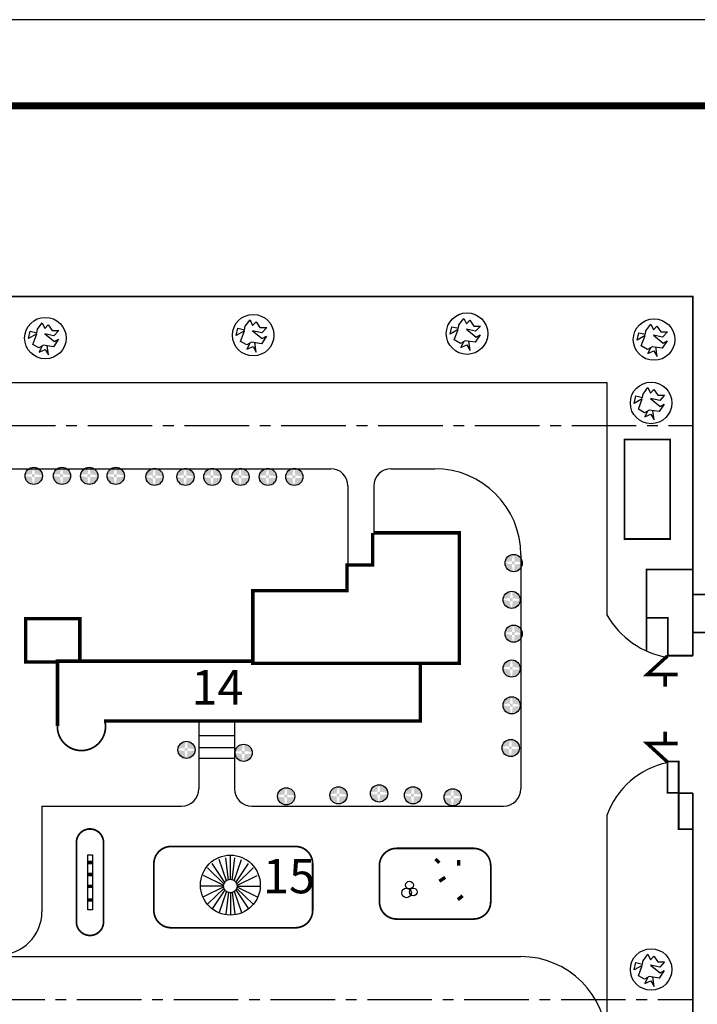
# Model space of a CAD drawing. Extents: x 0 to 420, y 0 to 297.
# Drawn here: x 196 to 275, y 183 to 297 of the extents above; entities that cross this region are included whole.
import ezdxf

# ---------------------------------------------------------------- set-up
doc = ezdxf.new("R2010")
doc.units = 0
doc.header["$MEASUREMENT"] = 0
doc.linetypes.add('CENTER2', pattern=[1.125, 0.75, -0.125, 0.125, -0.125])
doc.layers.get('0').update_dxf_attribs({"linetype": 'CONTINUOUS'})
doc.styles.get("Standard").update_dxf_attribs({"font": 'simfang.ttf'})

msp = doc.modelspace()

# ---------------------------------------------------------------- hatches: boundary and pattern name
h = msp.add_hatch(color=256)
h.paths.add_polyline_path([(197.81, 245.02, 0.383055), (196.82, 244.11, -0.056594), (197.61, 244.22, -0.078927)])
h.paths.add_polyline_path([(197.83, 245.02, -0.047976), (197.94, 244.21, -0.064504), (198.82, 244.02, 0.409989)])
h.paths.add_polyline_path([(198.82, 243.98, -0.063103), (197.93, 243.87, -0.050438), (197.81, 243.02, 0.407532)])
h.paths.add_polyline_path([(197.61, 243.89, -0.056596), (196.82, 244.05, 0.007947), (196.82, 244.02, 0.407032), (197.8, 243.02, -0.08484)])
h.paths.add_polyline_path([(197.94, 244.21, 0.022969), (197.61, 244.22, 0.03122), (197.61, 243.89, 0.022973), (197.93, 243.87, 0.019569)])
h = msp.add_hatch(color=256)
h.paths.add_polyline_path([(201.08, 245.02, 0.383055), (200.1, 244.11, -0.056594), (200.89, 244.22, -0.078927)])
h.paths.add_polyline_path([(201.11, 245.02, -0.047976), (201.21, 244.21, -0.064504), (202.1, 244.02, 0.409989)])
h.paths.add_polyline_path([(202.1, 243.98, -0.063103), (201.21, 243.87, -0.050438), (201.09, 243.02, 0.407532)])
h.paths.add_polyline_path([(200.89, 243.89, -0.056596), (200.1, 244.05, 0.007947), (200.1, 244.02, 0.407032), (201.08, 243.02, -0.08484)])
h.paths.add_polyline_path([(201.21, 244.21, 0.022969), (200.89, 244.22, 0.03122), (200.89, 243.89, 0.022973), (201.21, 243.87, 0.019569)])
h = msp.add_hatch(color=256)
h.paths.add_polyline_path([(204.26, 245.02, 0.383055), (203.28, 244.11, -0.056594), (204.07, 244.22, -0.078927)])
h.paths.add_polyline_path([(204.28, 245.02, -0.047976), (204.39, 244.21, -0.064504), (205.27, 244.02, 0.409989)])
h.paths.add_polyline_path([(205.27, 243.98, -0.063103), (204.39, 243.87, -0.050438), (204.26, 243.02, 0.407532)])
h.paths.add_polyline_path([(204.06, 243.89, -0.056596), (203.27, 244.05, 0.007947), (203.27, 244.02, 0.407032), (204.25, 243.02, -0.08484)])
h.paths.add_polyline_path([(204.39, 244.21, 0.022969), (204.07, 244.22, 0.03122), (204.06, 243.89, 0.022973), (204.39, 243.87, 0.019569)])
h = msp.add_hatch(color=256)
h.paths.add_polyline_path([(207.33, 245.02, 0.383055), (206.35, 244.11, -0.056594), (207.14, 244.22, -0.078927)])
h.paths.add_polyline_path([(207.35, 245.02, -0.047976), (207.46, 244.21, -0.064504), (208.35, 244.02, 0.409989)])
h.paths.add_polyline_path([(208.34, 243.98, -0.063103), (207.46, 243.87, -0.050438), (207.33, 243.02, 0.407532)])
h.paths.add_polyline_path([(207.13, 243.89, -0.056596), (206.35, 244.05, 0.007947), (206.34, 244.02, 0.407032), (207.32, 243.02, -0.08484)])
h.paths.add_polyline_path([(207.46, 244.21, 0.022969), (207.14, 244.22, 0.03122), (207.13, 243.89, 0.022973), (207.46, 243.87, 0.019569)])
h = msp.add_hatch(color=256)
h.paths.add_polyline_path([(211.84, 244.9, 0.383055), (210.86, 243.99, -0.056594), (211.65, 244.09, -0.078927)])
h.paths.add_polyline_path([(211.87, 244.9, -0.047976), (211.97, 244.08, -0.064504), (212.86, 243.9, 0.409989)])
h.paths.add_polyline_path([(212.86, 243.86, -0.063103), (211.97, 243.75, -0.050438), (211.85, 242.89, 0.407532)])
h.paths.add_polyline_path([(211.64, 243.76, -0.056596), (210.86, 243.93, 0.007947), (210.86, 243.9, 0.407032), (211.83, 242.9, -0.08484)])
h.paths.add_polyline_path([(211.97, 244.08, 0.022969), (211.65, 244.09, 0.03122), (211.64, 243.76, 0.022973), (211.97, 243.75, 0.019569)])
h = msp.add_hatch(color=256)
h.paths.add_polyline_path([(215.44, 244.9, 0.383055), (214.45, 243.99, -0.056594), (215.24, 244.09, -0.078927)])
h.paths.add_polyline_path([(215.46, 244.9, -0.047976), (215.56, 244.08, -0.064504), (216.45, 243.9, 0.409989)])
h.paths.add_polyline_path([(216.45, 243.86, -0.063103), (215.56, 243.75, -0.050438), (215.44, 242.89, 0.407532)])
h.paths.add_polyline_path([(215.24, 243.76, -0.056596), (214.45, 243.93, 0.007947), (214.45, 243.9, 0.407032), (215.43, 242.9, -0.08484)])
h.paths.add_polyline_path([(215.56, 244.08, 0.022969), (215.24, 244.09, 0.03122), (215.24, 243.76, 0.022973), (215.56, 243.75, 0.019569)])
h = msp.add_hatch(color=256)
h.paths.add_polyline_path([(218.56, 244.9, 0.383055), (217.58, 243.99, -0.056594), (218.36, 244.09, -0.078927)])
h.paths.add_polyline_path([(218.58, 244.9, -0.047976), (218.69, 244.08, -0.064504), (219.57, 243.9, 0.409989)])
h.paths.add_polyline_path([(219.57, 243.86, -0.063103), (218.69, 243.75, -0.050438), (218.56, 242.89, 0.407532)])
h.paths.add_polyline_path([(218.36, 243.76, -0.056596), (217.57, 243.93, 0.007947), (217.57, 243.9, 0.407032), (218.55, 242.9, -0.08484)])
h.paths.add_polyline_path([(218.69, 244.08, 0.022969), (218.36, 244.09, 0.03122), (218.36, 243.76, 0.022973), (218.69, 243.75, 0.019569)])
h = msp.add_hatch(color=256)
h.paths.add_polyline_path([(221.84, 244.9, 0.383055), (220.86, 243.99, -0.056594), (221.64, 244.09, -0.078927)])
h.paths.add_polyline_path([(221.86, 244.9, -0.047976), (221.97, 244.08, -0.064504), (222.85, 243.9, 0.409989)])
h.paths.add_polyline_path([(222.85, 243.86, -0.063103), (221.96, 243.75, -0.050438), (221.84, 242.89, 0.407532)])
h.paths.add_polyline_path([(221.64, 243.76, -0.056596), (220.85, 243.93, 0.007947), (220.85, 243.9, 0.407032), (221.83, 242.9, -0.08484)])
h.paths.add_polyline_path([(221.97, 244.08, 0.022969), (221.64, 244.09, 0.03122), (221.64, 243.76, 0.022973), (221.96, 243.75, 0.019569)])
h = msp.add_hatch(color=256)
h.paths.add_polyline_path([(225.01, 244.9, 0.383055), (224.03, 243.99, -0.056594), (224.82, 244.09, -0.078927)])
h.paths.add_polyline_path([(225.04, 244.9, -0.047976), (225.14, 244.08, -0.064504), (226.03, 243.9, 0.409989)])
h.paths.add_polyline_path([(226.03, 243.86, -0.063103), (225.14, 243.75, -0.050438), (225.01, 242.89, 0.407532)])
h.paths.add_polyline_path([(224.81, 243.76, -0.056596), (224.03, 243.93, 0.007947), (224.03, 243.9, 0.407032), (225, 242.9, -0.08484)])
h.paths.add_polyline_path([(225.14, 244.08, 0.022969), (224.82, 244.09, 0.03122), (224.81, 243.76, 0.022973), (225.14, 243.75, 0.019569)])
h = msp.add_hatch(color=256)
h.paths.add_polyline_path([(228.08, 244.9, 0.383055), (227.1, 243.99, -0.056594), (227.89, 244.09, -0.078927)])
h.paths.add_polyline_path([(228.11, 244.9, -0.047976), (228.21, 244.08, -0.064504), (229.1, 243.9, 0.409989)])
h.paths.add_polyline_path([(229.1, 243.86, -0.063103), (228.21, 243.75, -0.050438), (228.08, 242.89, 0.407532)])
h.paths.add_polyline_path([(227.88, 243.76, -0.056596), (227.1, 243.93, 0.007947), (227.1, 243.9, 0.407032), (228.07, 242.9, -0.08484)])
h.paths.add_polyline_path([(228.21, 244.08, 0.022969), (227.89, 244.09, 0.03122), (227.88, 243.76, 0.022973), (228.21, 243.75, 0.019569)])
h = msp.add_hatch(color=256)
h.paths.add_polyline_path([(253.57, 234.89, 0.383055), (252.59, 233.98, -0.056594), (253.38, 234.09, -0.078927)])
h.paths.add_polyline_path([(253.6, 234.89, -0.047976), (253.7, 234.08, -0.064504), (254.59, 233.9, 0.409989)])
h.paths.add_polyline_path([(254.59, 233.86, -0.063103), (253.7, 233.74, -0.050438), (253.58, 232.89, 0.407532)])
h.paths.add_polyline_path([(253.38, 233.76, -0.056596), (252.59, 233.92, 0.007947), (252.59, 233.89, 0.407032), (253.56, 232.89, -0.08484)])
h.paths.add_polyline_path([(253.7, 234.08, 0.022969), (253.38, 234.09, 0.03122), (253.38, 233.76, 0.022973), (253.7, 233.74, 0.019569)])
h = msp.add_hatch(color=256)
h.paths.add_polyline_path([(253.35, 230.62, 0.383055), (252.37, 229.71, -0.056594), (253.16, 229.82, -0.078927)])
h.paths.add_polyline_path([(253.37, 230.62, -0.047976), (253.48, 229.81, -0.064504), (254.36, 229.63, 0.409989)])
h.paths.add_polyline_path([(254.36, 229.58, -0.063103), (253.48, 229.47, -0.050438), (253.35, 228.62, 0.407532)])
h.paths.add_polyline_path([(253.15, 229.49, -0.056596), (252.36, 229.65, 0.007947), (252.36, 229.62, 0.407032), (253.34, 228.62, -0.08484)])
h.paths.add_polyline_path([(253.48, 229.81, 0.022969), (253.16, 229.82, 0.03122), (253.15, 229.49, 0.022973), (253.48, 229.47, 0.019569)])
h = msp.add_hatch(color=256)
h.paths.add_polyline_path([(253.57, 226.69, 0.383055), (252.59, 225.78, -0.056594), (253.38, 225.88, -0.078927)])
h.paths.add_polyline_path([(253.6, 226.69, -0.047976), (253.7, 225.87, -0.064504), (254.59, 225.69, 0.409989)])
h.paths.add_polyline_path([(254.59, 225.65, -0.063103), (253.7, 225.54, -0.050438), (253.58, 224.69, 0.407532)])
h.paths.add_polyline_path([(253.38, 225.55, -0.056596), (252.59, 225.72, 0.007947), (252.59, 225.69, 0.407032), (253.56, 224.69, -0.08484)])
h.paths.add_polyline_path([(253.7, 225.87, 0.022969), (253.38, 225.88, 0.03122), (253.38, 225.55, 0.022973), (253.7, 225.54, 0.019569)])
h = msp.add_hatch(color=256)
h.paths.add_polyline_path([(253.35, 222.64, 0.383055), (252.37, 221.73, -0.056594), (253.16, 221.84, -0.078927)])
h.paths.add_polyline_path([(253.37, 222.64, -0.047976), (253.48, 221.83, -0.064504), (254.36, 221.65, 0.409989)])
h.paths.add_polyline_path([(254.36, 221.6, -0.063103), (253.48, 221.49, -0.050438), (253.35, 220.64, 0.407532)])
h.paths.add_polyline_path([(253.15, 221.51, -0.056596), (252.36, 221.67, 0.007947), (252.36, 221.64, 0.407032), (253.34, 220.64, -0.08484)])
h.paths.add_polyline_path([(253.48, 221.83, 0.022969), (253.16, 221.84, 0.03122), (253.15, 221.51, 0.022973), (253.48, 221.49, 0.019569)])
h = msp.add_hatch(color=256)
h.paths.add_polyline_path([(253.35, 218.37, 0.383055), (252.37, 217.46, -0.056594), (253.16, 217.57, -0.078927)])
h.paths.add_polyline_path([(253.37, 218.37, -0.047976), (253.48, 217.56, -0.064504), (254.36, 217.37, 0.409989)])
h.paths.add_polyline_path([(254.36, 217.33, -0.063103), (253.48, 217.22, -0.050438), (253.35, 216.37, 0.407532)])
h.paths.add_polyline_path([(253.15, 217.24, -0.056596), (252.36, 217.4, 0.007947), (252.36, 217.37, 0.407032), (253.34, 216.37, -0.08484)])
h.paths.add_polyline_path([(253.48, 217.56, 0.022969), (253.16, 217.57, 0.03122), (253.15, 217.24, 0.022973), (253.48, 217.22, 0.019569)])
h = msp.add_hatch(color=256)
h.paths.add_polyline_path([(215.56, 213.2, 0.383055), (214.57, 212.29, -0.056594), (215.36, 212.4, -0.078927)])
h.paths.add_polyline_path([(215.58, 213.2, -0.047976), (215.69, 212.39, -0.064504), (216.57, 212.2, 0.409989)])
h.paths.add_polyline_path([(216.57, 212.16, -0.063103), (215.68, 212.05, -0.050438), (215.56, 211.2, 0.407532)])
h.paths.add_polyline_path([(215.36, 212.07, -0.056596), (214.57, 212.23, 0.007947), (214.57, 212.2, 0.407032), (215.55, 211.2, -0.08484)])
h.paths.add_polyline_path([(215.69, 212.39, 0.022969), (215.36, 212.4, 0.03122), (215.36, 212.07, 0.022973), (215.68, 212.05, 0.019569)])
h = msp.add_hatch(color=256)
h.paths.add_polyline_path([(222.19, 212.86, 0.383055), (221.21, 211.95, -0.056594), (222, 212.06, -0.078927)])
h.paths.add_polyline_path([(222.22, 212.86, -0.047976), (222.32, 212.05, -0.064504), (223.21, 211.87, 0.409989)])
h.paths.add_polyline_path([(223.21, 211.83, -0.063103), (222.32, 211.71, -0.050438), (222.19, 210.86, 0.407532)])
h.paths.add_polyline_path([(221.99, 211.73, -0.056596), (221.21, 211.89, 0.007947), (221.21, 211.86, 0.407032), (222.18, 210.86, -0.08484)])
h.paths.add_polyline_path([(222.32, 212.05, 0.022969), (222, 212.06, 0.03122), (221.99, 211.73, 0.022973), (222.32, 211.71, 0.019569)])
h = msp.add_hatch(color=256)
h.paths.add_polyline_path([(253.24, 213.42, 0.383055), (252.26, 212.52, -0.056594), (253.04, 212.62, -0.078927)])
h.paths.add_polyline_path([(253.26, 213.42, -0.047976), (253.37, 212.61, -0.064504), (254.25, 212.43, 0.409989)])
h.paths.add_polyline_path([(254.25, 212.39, -0.063103), (253.36, 212.28, -0.050438), (253.24, 211.42, 0.407532)])
h.paths.add_polyline_path([(253.04, 212.29, -0.056596), (252.25, 212.46, 0.007947), (252.25, 212.42, 0.407032), (253.23, 211.42, -0.08484)])
h.paths.add_polyline_path([(253.37, 212.61, 0.022969), (253.04, 212.62, 0.03122), (253.04, 212.29, 0.022973), (253.36, 212.28, 0.019569)])
h = msp.add_hatch(color=256)
h.paths.add_polyline_path([(237.94, 208.14, 0.383055), (236.96, 207.23, -0.056594), (237.75, 207.34, -0.078927)])
h.paths.add_polyline_path([(237.96, 208.14, -0.047976), (238.07, 207.33, -0.064504), (238.95, 207.15, 0.409989)])
h.paths.add_polyline_path([(238.95, 207.1, -0.063103), (238.07, 206.99, -0.050438), (237.94, 206.14, 0.407532)])
h.paths.add_polyline_path([(237.74, 207.01, -0.056596), (236.95, 207.17, 0.007947), (236.95, 207.14, 0.407032), (237.93, 206.14, -0.08484)])
h.paths.add_polyline_path([(238.07, 207.33, 0.022969), (237.75, 207.34, 0.03122), (237.74, 207.01, 0.022973), (238.07, 206.99, 0.019569)])
h = msp.add_hatch(color=256)
h.paths.add_polyline_path([(227.14, 207.8, 0.383055), (226.16, 206.9, -0.056594), (226.95, 207, -0.078927)])
h.paths.add_polyline_path([(227.17, 207.8, -0.047976), (227.27, 206.99, -0.064504), (228.16, 206.81, 0.409989)])
h.paths.add_polyline_path([(228.16, 206.77, -0.063103), (227.27, 206.66, -0.050438), (227.14, 205.8, 0.407532)])
h.paths.add_polyline_path([(226.94, 206.67, -0.056596), (226.16, 206.84, 0.007947), (226.16, 206.8, 0.407032), (227.13, 205.8, -0.08484)])
h.paths.add_polyline_path([(227.27, 206.99, 0.022969), (226.95, 207, 0.03122), (226.94, 206.67, 0.022973), (227.27, 206.66, 0.019569)])
h = msp.add_hatch(color=256)
h.paths.add_polyline_path([(233.22, 207.92, 0.383055), (232.23, 207.01, -0.056594), (233.02, 207.11, -0.078927)])
h.paths.add_polyline_path([(233.24, 207.92, -0.047976), (233.34, 207.1, -0.064504), (234.23, 206.92, 0.409989)])
h.paths.add_polyline_path([(234.23, 206.88, -0.063103), (233.34, 206.77, -0.050438), (233.22, 205.92, 0.407532)])
h.paths.add_polyline_path([(233.02, 206.78, -0.056596), (232.23, 206.95, 0.007947), (232.23, 206.92, 0.407032), (233.21, 205.92, -0.08484)])
h.paths.add_polyline_path([(233.34, 207.1, 0.022969), (233.02, 207.11, 0.03122), (233.02, 206.78, 0.022973), (233.34, 206.77, 0.019569)])
h = msp.add_hatch(color=256)
h.paths.add_polyline_path([(241.88, 207.92, 0.383055), (240.9, 207.01, -0.056594), (241.68, 207.11, -0.078927)])
h.paths.add_polyline_path([(241.9, 207.92, -0.047976), (242.01, 207.1, -0.064504), (242.89, 206.92, 0.409989)])
h.paths.add_polyline_path([(242.89, 206.88, -0.063103), (242, 206.77, -0.050438), (241.88, 205.92, 0.407532)])
h.paths.add_polyline_path([(241.68, 206.78, -0.056596), (240.89, 206.95, 0.007947), (240.89, 206.92, 0.407032), (241.87, 205.92, -0.08484)])
h.paths.add_polyline_path([(242.01, 207.1, 0.022969), (241.68, 207.11, 0.03122), (241.68, 206.78, 0.022973), (242, 206.77, 0.019569)])
h = msp.add_hatch(color=256)
h.paths.add_polyline_path([(246.49, 207.69, 0.383055), (245.51, 206.78, -0.056594), (246.29, 206.89, -0.078927)])
h.paths.add_polyline_path([(246.51, 207.69, -0.047976), (246.62, 206.88, -0.064504), (247.5, 206.7, 0.409989)])
h.paths.add_polyline_path([(247.5, 206.65, -0.063103), (246.62, 206.54, -0.050438), (246.49, 205.69, 0.407532)])
h.paths.add_polyline_path([(246.29, 206.56, -0.056596), (245.5, 206.72, 0.007947), (245.5, 206.69, 0.407032), (246.48, 205.69, -0.08484)])
h.paths.add_polyline_path([(246.62, 206.88, 0.022969), (246.29, 206.89, 0.03122), (246.29, 206.56, 0.022973), (246.62, 206.54, 0.019569)])

# ---------------------------------------------------------------- linework, layer by layer
for p, q in [((420, 297), (0, 297)), ((222.39, 261.39), (222.95, 262.14)), ((222.95, 262.14), (223.25, 261.49)), ((223.25, 261.49), (223.65, 261.92)), ((223.65, 261.92), (224.11, 261.25)), ((247.23, 261.56), (247.79, 262.31)), ((247.79, 262.31), (248.09, 261.67)), ((248.09, 261.67), (248.49, 262.1)), ((248.49, 262.1), (248.95, 261.42)), ((197.21, 259.97), (197.4, 260.83)), ((197.4, 260.83), (198.18, 260.64)), ((198.18, 260.64), (198.24, 261.07)), ((198.24, 261.04), (198.8, 261.79)), ((198.8, 261.79), (199.1, 261.15)), ((199.1, 261.15), (199.5, 261.58)), ((199.5, 261.58), (199.96, 260.91)), ((199.96, 260.91), (200.74, 260.91)), ((200.74, 260.91), (200.17, 260.29)), ((221.36, 260.31), (221.55, 261.17)), ((222.31, 260.85), (221.36, 260.31)), ((221.55, 261.17), (222.33, 260.98)), ((221.85, 259.64), (222.31, 260.85)), ((222.33, 260.98), (222.39, 261.41)), ((224.33, 260.63), (223.25, 260.88)), ((223.25, 260.88), (224.38, 259.96)), ((224.11, 261.25), (224.89, 261.25)), ((224.89, 261.25), (224.33, 260.63)), ((246.2, 260.48), (246.39, 261.34)), ((247.15, 261.02), (246.2, 260.48)), ((246.39, 261.34), (247.17, 261.16)), ((246.69, 259.81), (247.15, 261.02)), ((247.17, 261.16), (247.23, 261.59)), ((249.17, 260.81), (248.09, 261.05)), ((248.09, 261.05), (249.22, 260.13)), ((248.95, 261.42), (249.73, 261.42)), ((249.73, 261.42), (249.17, 260.81)), ((268.91, 260.47), (268.96, 260.9)), ((268.96, 260.87), (269.53, 261.62)), ((269.53, 261.62), (269.82, 260.98)), ((269.82, 260.98), (270.23, 261.41)), ((270.23, 261.41), (270.69, 260.73)), ((270.69, 260.73), (271.47, 260.73)), ((271.47, 260.73), (270.9, 260.12)), ((198.16, 260.5), (197.21, 259.97)), ((197.7, 259.29), (198.16, 260.5)), ((200.17, 260.29), (199.1, 260.53)), ((199.1, 260.53), (200.23, 259.62)), ((200.71, 259.88), (200.12, 259.02)), ((200.23, 259.62), (200.71, 259.88)), ((222.58, 259.22), (221.85, 259.64)), ((224.86, 260.23), (224.27, 259.37)), ((224.38, 259.96), (224.86, 260.23)), ((247.42, 259.4), (246.69, 259.81)), ((247.95, 259.7), (247.42, 259.4)), ((249.11, 259.54), (247.95, 259.7)), ((248.52, 258.57), (248.36, 259.68)), ((249.7, 260.4), (249.11, 259.54)), ((249.22, 260.13), (249.7, 260.4)), ((267.94, 259.79), (268.13, 260.65)), ((268.88, 260.33), (267.94, 259.79)), ((268.13, 260.65), (268.91, 260.47)), ((268.42, 259.12), (268.88, 260.33)), ((270.9, 260.12), (269.82, 260.36)), ((269.82, 260.36), (270.96, 259.44)), ((271.44, 259.71), (270.85, 258.85)), ((270.96, 259.44), (271.44, 259.71)), ((198.42, 258.88), (197.7, 259.29)), ((198.96, 259.19), (198.42, 258.88)), ((198.77, 259.05), (198.45, 258.4)), ((198.45, 258.4), (199.15, 258.7)), ((200.12, 259.02), (198.96, 259.19)), ((199.15, 258.7), (199.53, 258.06)), ((199.53, 258.06), (199.37, 259.16)), ((223.11, 259.53), (222.58, 259.22)), ((222.93, 259.4), (222.6, 258.75)), ((222.6, 258.75), (223.3, 259.05)), ((224.27, 259.37), (223.11, 259.53)), ((223.3, 259.05), (223.68, 258.4)), ((223.68, 258.4), (223.52, 259.5)), ((247.77, 259.57), (247.44, 258.92)), ((247.44, 258.92), (248.14, 259.22)), ((248.14, 259.22), (248.52, 258.57)), ((269.15, 258.71), (268.42, 259.12)), ((269.69, 259.01), (269.15, 258.71)), ((269.5, 258.88), (269.18, 258.23)), ((269.18, 258.23), (269.88, 258.53)), ((270.85, 258.85), (269.69, 259.01)), ((269.88, 258.53), (270.26, 257.88)), ((270.26, 257.88), (270.09, 258.99)), ((66.59, 254.85), (264.42, 254.85)), ((264.42, 254.85), (264.42, 227.86)), ((268.62, 253.51), (269.18, 254.27)), ((269.18, 254.27), (269.48, 253.62)), ((269.48, 253.62), (269.88, 254.05)), ((269.88, 254.05), (270.34, 253.38)), ((267.59, 252.44), (267.78, 253.3)), ((268.54, 252.98), (267.59, 252.44)), ((267.78, 253.3), (268.56, 253.11)), ((268.08, 251.76), (268.54, 252.98)), ((268.56, 253.11), (268.62, 253.54)), ((270.56, 252.76), (269.48, 253)), ((269.48, 253), (270.61, 252.09)), ((270.34, 253.38), (271.12, 253.38)), ((271.12, 253.38), (270.56, 252.76)), ((268.81, 251.35), (268.08, 251.76)), ((269.34, 251.66), (268.81, 251.35)), ((270.5, 251.5), (269.34, 251.66)), ((269.91, 250.53), (269.75, 251.63)), ((271.09, 252.36), (270.5, 251.5)), ((270.61, 252.09), (271.09, 252.36)), ((269.16, 251.52), (268.83, 250.88)), ((268.83, 250.88), (269.53, 251.17)), ((269.53, 251.17), (269.91, 250.53)), ((234.33, 242.85), (234.33, 233.67)), ((237.33, 242.85), (237.33, 237.4)), ((254.42, 234.85), (254.42, 207.67)), ((217, 215.42), (217, 207.67)), ((221.16, 215.65), (221.16, 207.67)), ((217, 213.87), (221.15, 213.87)), ((217, 212.48), (221.15, 212.48)), ((217, 211.23), (221.15, 211.23)), ((274.41, 207.18), (274.41, 202.99)), ((198.77, 205.67), (198.77, 193.39)), ((198.77, 205.67), (215, 205.67)), ((223.16, 205.67), (252.42, 205.67)), ((264.42, 204.58), (264.42, 176.78)), ((220.04, 196.8), (218.56, 199.01)), ((220.22, 196.98), (219.36, 199.46)), ((220.47, 197.08), (220.16, 199.64)), ((220.67, 197.16), (220.67, 199.84)), ((220.67, 197.16), (220.67, 199.66)), ((220.87, 197.08), (221.17, 199.64)), ((221.12, 196.98), (221.97, 199.46)), ((221.29, 196.8), (222.78, 199.01)), ((219.94, 196.6), (218.01, 198.48)), ((221.39, 196.6), (223.33, 198.48)), ((219.91, 196.45), (217.53, 197.61)), ((221.42, 196.45), (223.8, 197.61)), ((219.88, 196.38), (217.25, 196.38)), ((219.91, 196.3), (217.53, 195.14)), ((219.94, 196.15), (218.01, 194.27)), ((220.04, 195.95), (218.56, 193.74)), ((220.22, 195.77), (219.36, 193.29)), ((220.47, 195.67), (220.16, 193.11)), ((220.67, 195.59), (220.67, 193.09)), ((220.87, 195.67), (221.17, 193.11)), ((221.12, 195.77), (221.97, 193.29)), ((221.29, 195.95), (222.78, 193.74)), ((221.39, 196.15), (223.33, 194.27)), ((221.42, 196.3), (223.8, 195.14)), ((221.45, 196.38), (224.11, 196.38)), ((268.56, 187.31), (268.62, 187.74)), ((268.62, 187.71), (269.18, 188.47)), ((269.18, 188.47), (269.48, 187.82)), ((269.48, 187.82), (269.88, 188.25)), ((269.88, 188.25), (270.34, 187.58)), ((270.34, 187.58), (271.12, 187.58)), ((271.12, 187.58), (270.56, 186.96)), ((267.59, 186.64), (267.78, 187.5)), ((268.54, 187.17), (267.59, 186.64)), ((267.78, 187.5), (268.56, 187.31)), ((268.08, 185.96), (268.54, 187.17)), ((269.48, 187.2), (270.61, 186.29)), ((270.56, 186.96), (269.48, 187.2)), ((271.09, 186.56), (270.5, 185.69)), ((270.61, 186.29), (271.09, 186.56)), ((268.81, 185.55), (268.08, 185.96)), ((269.34, 185.86), (268.81, 185.55)), ((269.16, 185.72), (268.83, 185.08)), ((268.83, 185.08), (269.53, 185.37)), ((270.5, 185.69), (269.34, 185.86)), ((269.53, 185.37), (269.91, 184.73)), ((269.91, 184.73), (269.75, 185.83))]:
    msp.add_line(p, q)
at = {"linetype": 'CENTER2', "ltscale": 10}
for p, q in [((46.59, 249.85), (274.42, 249.85)), ((56.59, 183.19), (274.42, 183.19))]:
    msp.add_line(p, q, dxfattribs=at)
at = {"ltscale": 10}
for p, q in [((146.42, 244.85), (232.33, 244.85)), ((239.33, 244.85), (244.42, 244.85)), ((146.42, 188.19), (254.42, 188.19))]:
    msp.add_line(p, q, dxfattribs=at)
for points, const_width in [([(410, 287), (25, 287)], 0.8), ([(46.59, 123.55), (46.59, 264.85), (274.42, 264.85), (274.42, 223.14)], 0.2), ([(237.33, 237.4), (247.27, 237.4), (247.27, 222.25), (223.28, 222.25), (223.28, 230.69), (234.22, 230.69), (234.22, 233.67), (237.2, 233.67), (237.2, 237.4)], 0.4), ([(269.04, 223.68), (269.04, 233.16), (274.34, 233.16)], 0.2), ([(276.4, 230.25), (274.45, 230.25)], 0.2), ([(200.47, 222.39), (196.87, 222.39), (196.87, 227.44), (203.17, 227.44), (203.17, 222.5)], 0.4), ([(269.04, 227.52), (271.49, 227.52), (271.49, 223.14), (274.42, 223.14)], 0.2), ([(276.36, 225.83), (274.35, 225.83)], 0.2), ([(271.45, 223.09), (269.11, 220.95), (272.64, 220.95)], 0.4), ([(200.58, 214.97), (200.58, 222.5), (223.3, 222.5)], 0.4), ([(242.75, 222.05), (242.75, 215.54), (205.98, 215.54)], 0.4), ([(271.2, 220.79), (271.2, 219.55)], 0.4), ([(271.2, 213.1), (271.2, 214.33)], 0.4), ([(271.45, 210.8), (269.11, 212.94), (272.64, 212.94)], 0.4), ([(274.41, 202.99), (272.76, 202.99), (272.76, 207.18)], 0.2), ([(272.76, 207.18), (274.41, 207.18)], 0.2), ([(274.42, 207.18), (274.42, 28.33)], 0.2), ([(204.09, 199.12), (204.64, 199.12)], 0.4), ([(244.51, 199.52), (244.96, 199.07)], 0.4), ([(247.21, 199.41), (247.21, 198.74)], 0.4), ([(204.09, 197.72), (204.64, 197.72)], 0.4), ([(245.64, 197.39), (244.96, 196.94)], 0.4), ([(204.09, 196.36), (204.64, 196.36)], 0.4), ([(204.09, 194.77), (204.64, 194.77)], 0.4), ([(247.66, 195.25), (247.1, 194.8)], 0.4)]:
    msp.add_lwpolyline(points, dxfattribs=dict(const_width=const_width))
at = {"const_width": 0.2}
for points in [[(266.47, 248.25), (271.77, 248.25), (271.77, 236.69), (266.47, 236.69)], [(271.45, 210.86), (272.76, 210.86), (272.76, 207.21), (271.45, 207.21)]]:
    msp.add_lwpolyline(points, close=True, dxfattribs=at)
msp.add_lwpolyline([(200.58, 215.2, 1.179182), (206.09, 215.54, 1.179182)], format="xyb", dxfattribs=at)
for points in [[(202.78, 192.14, 0.952541), (205.93, 192.14), (205.93, 201.51, 0.952541), (202.78, 201.51)], [(213.78, 200.98), (228.23, 200.98, -0.414214), (230.23, 198.98), (230.23, 193.54, -0.414214), (228.23, 191.54), (213.78, 191.54, -0.414214), (211.78, 193.54), (211.78, 198.98, -0.414214)], [(237.99, 194.55, 0.414214), (239.99, 192.55), (248.92, 192.55, 0.414214), (250.92, 194.55), (250.92, 198.76, 0.414214), (248.92, 200.76), (239.99, 200.76, 0.414214), (237.99, 198.76)]]:
    msp.add_lwpolyline(points, format="xyb", close=True, dxfattribs=at)
msp.add_lwpolyline([(204.09, 200.02), (204.64, 200.02), (204.64, 193.6), (204.09, 193.6)], close=True)
for centre, radius in [((199.17, 260.02), 2.41), ((223.32, 260.36), 2.41), ((248.17, 260.54), 2.41), ((269.9, 259.85), 2.41), ((269.56, 252.49), 2.41), ((197.82, 244.02), 1), ((201.1, 244.02), 1), ((204.27, 244.02), 1), ((207.35, 244.02), 1), ((211.86, 243.9), 1), ((215.45, 243.9), 1), ((218.57, 243.9), 1), ((221.85, 243.9), 1), ((225.03, 243.9), 1), ((228.1, 243.9), 1), ((253.59, 233.89), 1), ((253.36, 229.62), 1), ((253.59, 225.69), 1), ((253.36, 221.64), 1), ((253.36, 217.37), 1), ((215.57, 212.2), 1), ((222.21, 211.86), 1), ((253.25, 212.42), 1), ((237.95, 207.14), 1), ((227.16, 206.8), 1), ((233.23, 206.92), 1), ((241.89, 206.92), 1), ((246.5, 206.69), 1), ((220.67, 196.49), 3.48), ((220.67, 196.38), 0.787), ((220.67, 196.38), 0.787), ((241.48, 196.49), 0.45), ((241.14, 195.59), 0.562), ((241.93, 195.7), 0.45), ((269.56, 186.69), 2.41)]:
    msp.add_circle(centre, radius)
at = {"ltscale": 10}
for centre, radius, start, end in [((232.33, 242.85), 2, 0, 90), ((239.33, 242.85), 2, 90, 180), ((244.42, 234.85), 10, 0, 90)]:
    msp.add_arc(centre, radius, start, end, dxfattribs=at)
for centre, radius, start, end in [((273.11, 232.81), 10, 209.6559, 260.6578), ((273.35, 201.43), 9.47, 101.5728, 160.5488), ((215, 207.67), 2, 270, 0), ((223.16, 207.67), 2, 180, 270), ((252.42, 207.67), 2, 270, 0), ((193.77, 193.39), 5, 270, 0), ((254.42, 178.19), 10, 0, 90)]:
    msp.add_arc(centre, radius, start, end)

# ---------------------------------------------------------------- texts
for s, p in [('14', (216.14, 217.46)), ('15', (224.46, 195.54))]:
    msp.add_text(s, height=4).set_placement(p)

doc.saveas('drawing.dxf')
